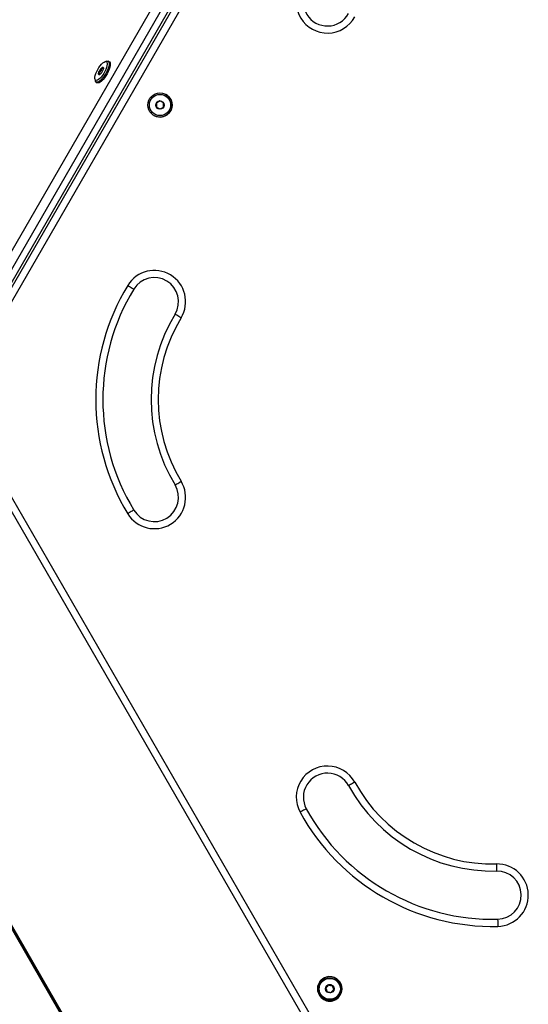
# Model space of a CAD drawing. Units: millimetres. Extents: x 0 to 7291, y 0 to 6716.
# Drawn here: x 3187 to 3545, y 4044 to 4738 of the extents above; entities that cross this region are included whole.
import ezdxf

# ---------------------------------------------------------------- set-up
doc = ezdxf.new("R2010")
doc.units = ezdxf.units.MM

msp = doc.modelspace()

# ---------------------------------------------------------------- linework, layer by layer
at = {"color": 7, "linetype": 'Continuous', "lineweight": 25, "ltscale": 50}
for p, q in [((3125.78, 4478.91), (3377.89, 4915.58)), ((3384.86, 4914.89), (3129.86, 4473.22)), ((3133.94, 4470.86), (3388.94, 4912.53)), ((3135.43, 4470), (3390.43, 4911.67)), ((3393.32, 4906.67), (3141.21, 4470)), ((3248.07, 4708.6), (3246.89, 4708.2)), ((3250.03, 4708.1), (3249.21, 4708.57)), ((3245.21, 4701.56), (3243.63, 4702.47)), ((3239.87, 4696.05), (3240.12, 4694.83)), ((3240.71, 4693.85), (3241.53, 4693.38)), ((3243.58, 4699.4), (3242.59, 4699.97)), ((3285.57, 4680.57), (3283.15, 4679.01)), ((3285.57, 4680.57), (3285.57, 4680.57)), ((3288.14, 4679.25), (3285.57, 4680.57)), ((3289.96, 4685.05), (3289.96, 4685.05)), ((3283.15, 4679.01), (3283.14, 4679.01)), ((3283.15, 4679.01), (3283.28, 4676.13)), ((3281.46, 4670.33), (3281.46, 4670.33)), ((3390.43, 4028.33), (3135.43, 4470)), ((3141.21, 4470), (3393.32, 4033.33)), ((3263.13, 3955.5), (3008.73, 4396.13)), ((3261.64, 3959.74), (3011.64, 4392.76)), ((3402.75, 4054.8), (3403.47, 4052.46)), ((3396.93, 4054.58), (3396.93, 4054.58)), ((3403.47, 4052.46), (3406.29, 4051.82)), ((3403.47, 4052.46), (3403.47, 4052.46)), ((3406.29, 4051.82), (3408.25, 4053.94)), ((3406.29, 4051.82), (3406.29, 4051.82)), ((3413.93, 4054.58), (3413.93, 4054.58))]:
    msp.add_line(p, q, dxfattribs=at)
at = {"color": 1, "linetype": 'Continuous', "lineweight": 25, "ltscale": 50}
msp.add_line((3254.77, 3969.41), (3136.58, 4174.12), dxfattribs=at)
at = {"color": 7, "linetype": 'Continuous', "lineweight": 25, "ltscale": 50, "flags": 128}
for points in [[(3239.86, 4697.37), (3240.1, 4698.55), (3240.52, 4699.88), (3241.12, 4701.29), (3241.86, 4702.72), (3242.7, 4704.1), (3243.61, 4705.37), (3244.55, 4706.46), (3245.47, 4707.33), (3246.32, 4707.94), (3247.08, 4708.26), (3247.69, 4708.26), (3248.14, 4707.96), (3248.41, 4707.37), (3248.47, 4706.51), (3248.33, 4705.43), (3248, 4704.17), (3247.49, 4702.79), (3246.82, 4701.36), (3246.02, 4699.95), (3245.14, 4698.62), (3244.21, 4697.43), (3243.28, 4696.44), (3242.39, 4695.7), (3241.58, 4695.23), (3240.89, 4695.07), (3240.35, 4695.22), (3239.99, 4695.67), (3239.83, 4696.4), (3239.86, 4697.37)], [(3248.07, 4708.6), (3248.75, 4708.71), (3249.31, 4708.51), (3249.69, 4707.99), (3249.86, 4707.17), (3249.82, 4706.1), (3249.56, 4704.81), (3249.1, 4703.36), (3248.46, 4701.82), (3247.67, 4700.25), (3246.76, 4698.73), (3245.78, 4697.31), (3244.75, 4696.07), (3243.74, 4695.05), (3242.78, 4694.29), (3241.91, 4693.85), (3241.18, 4693.72), (3240.61, 4693.92), (3240.23, 4694.44), (3240.12, 4694.83)], [(3250.03, 4708.1), (3250.13, 4708.04), (3250.51, 4707.52), (3250.68, 4706.7), (3250.63, 4705.63), (3250.38, 4704.34), (3249.92, 4702.89), (3249.28, 4701.35), (3248.49, 4699.78), (3247.58, 4698.26), (3246.59, 4696.84), (3245.57, 4695.6), (3244.55, 4694.58), (3243.59, 4693.82), (3242.73, 4693.37), (3241.99, 4693.25), (3241.53, 4693.38)], [(3245.86, 4703.41), (3245.67, 4702.62), (3245.29, 4701.71), (3244.78, 4700.81), (3244.19, 4700.01), (3243.6, 4699.41), (3243.07, 4699.08), (3242.67, 4699.07), (3242.45, 4699.38), (3242.43, 4699.96), (3242.62, 4700.75), (3243, 4701.65), (3243.51, 4702.56), (3244.1, 4703.36), (3244.69, 4703.96), (3245.22, 4704.28), (3245.62, 4704.29), (3245.84, 4703.99), (3245.86, 4703.41)], [(3262.97, 4550.49), (3263.8, 4549.98), (3264.61, 4549.49), (3265.34, 4549.05), (3265.99, 4548.65), (3266.52, 4548.33), (3266.92, 4548.09), (3267.16, 4547.94), (3267.24, 4547.89)], [(3300.57, 4527.64), (3299.74, 4528.15), (3298.94, 4528.63), (3298.2, 4529.08), (3297.55, 4529.48), (3297.02, 4529.8), (3296.62, 4530.04), (3296.38, 4530.19), (3296.3, 4530.24)], [(3296.3, 4409.76), (3296.38, 4409.81), (3296.62, 4409.96), (3297.02, 4410.2), (3297.55, 4410.52), (3298.2, 4410.92), (3298.94, 4411.37), (3299.74, 4411.85), (3300.57, 4412.36)], [(3267.24, 4392.11), (3267.16, 4392.06), (3266.92, 4391.91), (3266.52, 4391.67), (3265.99, 4391.35), (3265.34, 4390.95), (3264.61, 4390.51), (3263.8, 4390.02), (3262.97, 4389.51)], [(3423.09, 4200.16), (3422.23, 4199.69), (3421.41, 4199.24), (3420.65, 4198.83), (3419.98, 4198.46), (3419.44, 4198.16), (3419.03, 4197.94), (3418.78, 4197.81), (3418.7, 4197.76)], [(3388.88, 4181.42), (3388.8, 4181.38), (3388.55, 4181.24), (3388.14, 4181.02), (3387.6, 4180.72), (3386.93, 4180.36), (3386.17, 4179.94), (3385.35, 4179.49), (3384.5, 4179.02)], [(3522.92, 4142.52), (3522.94, 4141.55), (3522.96, 4140.61), (3522.98, 4139.74), (3523, 4138.99), (3523.01, 4138.37), (3523.02, 4137.9), (3523.03, 4137.62), (3523.03, 4137.52)], [(3523.79, 4103.53), (3523.8, 4103.44), (3523.8, 4103.15), (3523.81, 4102.69), (3523.83, 4102.07), (3523.84, 4101.31), (3523.86, 4100.45), (3523.88, 4099.51), (3523.91, 4098.53)]]:
    msp.add_lwpolyline(points, dxfattribs=at)
at = {"color": 7, "linetype": 'Continuous', "lineweight": 25, "ltscale": 2500}
for centre, radius in [((3285.71, 4677.69), 8.5), ((3285.71, 4677.69), 7.5), ((3285.71, 4677.69), 3), ((3405.43, 4054.58), 8.5), ((3405.43, 4054.58), 7.5), ((3405.43, 4054.31), 7.5), ((3405.43, 4054.58), 3)]:
    msp.add_circle(centre, radius, dxfattribs=at)
for centre, radius, start, end in [((3403.79, 4750.41), 22, 151.28399, 331.28399), ((3403.79, 4750.41), 17, 151.28399, 331.28399), ((3285.71, 4677.69), 8.5, 332.68848, 60.00002), ((3285.71, 4677.69), 8.5, 240.00083, 332.68823), ((3281.77, 4539.06), 22, 328.71601, 148.71601), ((3281.77, 4539.06), 17, 328.71601, 148.71601), ((3395.43, 4470), 155, 148.71601, 211.28399), ((3395.43, 4470), 150, 148.71601, 211.28399), ((3395.43, 4470), 116, 148.71601, 211.28399), ((3395.43, 4470), 111, 148.71601, 211.28399), ((3281.77, 4400.94), 22, 211.28399, 31.28399), ((3281.77, 4400.94), 17, 211.28399, 31.28399), ((3403.79, 4189.59), 22, 28.71601, 208.71601), ((3403.79, 4189.59), 17, 28.71601, 208.71601), ((3520.43, 4253.49), 116, 208.71601, 271.28399), ((3520.43, 4253.49), 111, 208.71601, 271.28399), ((3520.43, 4253.49), 150, 208.71601, 271.28399), ((3520.43, 4253.49), 155, 208.71601, 271.28399), ((3523.41, 4120.53), 22, 271.28399, 91.28399), ((3523.41, 4120.53), 17, 271.28399, 91.28399), ((3405.43, 4054.58), 8.5, 107.2559, 179.99998), ((3405.43, 4054.58), 8.5, 0.00023, 107.25602), ((3405.43, 4054.31), 3, 45.92249, 161.41409), ((3405.43, 4054.31), 8.5, 179.09144, 0.90843)]:
    msp.add_arc(centre, radius, start, end, dxfattribs=at)
at = {"color": 7, "linetype": 'Continuous', "lineweight": 25, "ltscale": 50}
for points, knots in [([(3243.63, 4702.47), (3243.62, 4702.04), (3243.6, 4701.28), (3243.13, 4700.45), (3242.75, 4700.12), (3242.59, 4699.97)], [0, 0, 0, 0, 0.439145, 0.751391, 1, 1, 1, 1]), ([(3245.27, 4704.13), (3245.24, 4704), (3245.15, 4703.62), (3244.78, 4703.04), (3244.15, 4702.67), (3243.74, 4702.51), (3243.63, 4702.47)], [0, 0, 0, 0, 0.184954, 0.519844, 0.871445, 1, 1, 1, 1]), ([(3245.86, 4703.56), (3245.8, 4703.63), (3245.68, 4703.79), (3245.41, 4704.02), (3245.27, 4704.13)], [0, 0, 0, 0, 0.486871, 1, 1, 1, 1]), ([(3242.59, 4699.97), (3242.82, 4699.77), (3243.21, 4699.43), (3243.32, 4699.19), (3243.24, 4699.15), (3243.2, 4699.13)], [0, 0, 0, 0, 0.4391432, 0.7513921, 1, 1, 1, 1]), ([(3285.57, 4680.57), (3285.23, 4680.35), (3284.63, 4679.97), (3283.77, 4679.41), (3283.33, 4679.13), (3283.14, 4679.01)], [0, 0, 0, 0, 0.439122, 0.751366, 1, 1, 1, 1]), ([(3288.14, 4679.25), (3288.03, 4679.3), (3287.65, 4679.5), (3286.93, 4679.87), (3286.14, 4680.28), (3285.72, 4680.49), (3285.57, 4680.57)], [0, 0, 0, 0, 0.128558, 0.480151, 0.81506, 1, 1, 1, 1]), ([(3283.14, 4679.01), (3283.16, 4678.6), (3283.2, 4677.89), (3283.24, 4676.87), (3283.27, 4676.35), (3283.28, 4676.13)], [0, 0, 0, 0, 0.439115, 0.751351, 1, 1, 1, 1]), ([(3283.28, 4676.13), (3283.43, 4676.05), (3283.85, 4675.83), (3284.63, 4675.43), (3285.36, 4675.06), (3285.74, 4674.86), (3285.84, 4674.8)], [0, 0, 0, 0, 0.184924, 0.51985, 0.871442, 1, 1, 1, 1]), ([(3285.84, 4674.8), (3286.19, 4675.03), (3286.79, 4675.41), (3287.65, 4675.96), (3288.08, 4676.24), (3288.27, 4676.36)], [0, 0, 0, 0, 0.439141, 0.751371, 1, 1, 1, 1]), ([(3288.27, 4676.36), (3288.25, 4676.78), (3288.22, 4677.48), (3288.17, 4678.51), (3288.15, 4679.02), (3288.14, 4679.25)], [0, 0, 0, 0, 0.4391, 0.751356, 1, 1, 1, 1]), ([(3404.58, 4057.33), (3404.3, 4057.03), (3403.82, 4056.51), (3403.12, 4055.76), (3402.77, 4055.38), (3402.62, 4055.21)], [0, 0, 0, 0, 0.439124, 0.751364, 1, 1, 1, 1]), ([(3404.58, 4057.06), (3404.3, 4056.76), (3403.82, 4056.24), (3403.12, 4055.49), (3402.77, 4055.11), (3402.62, 4054.94)], [0, 0, 0, 0, 0.439121, 0.751375, 1, 1, 1, 1]), ([(3402.62, 4055.21), (3402.65, 4055.1), (3402.78, 4054.69), (3403.02, 4053.91), (3403.28, 4053.07), (3403.42, 4052.62), (3403.47, 4052.46)], [0, 0, 0, 0, 0.128539, 0.480152, 0.815061, 1, 1, 1, 1]), ([(3407.39, 4056.7), (3406.99, 4056.79), (3406.3, 4056.94), (3405.3, 4057.17), (3404.8, 4057.28), (3404.58, 4057.33)], [0, 0, 0, 0, 0.439127, 0.751372, 1, 1, 1, 1]), ([(3407.39, 4056.43), (3406.99, 4056.52), (3406.3, 4056.67), (3405.3, 4056.9), (3404.8, 4057.01), (3404.58, 4057.06)], [0, 0, 0, 0, 0.439127, 0.7513735, 1, 1, 1, 1]), ([(3408.25, 4053.94), (3408.2, 4054.1), (3408.06, 4054.55), (3407.8, 4055.39), (3407.56, 4056.17), (3407.43, 4056.59), (3407.39, 4056.7)], [0, 0, 0, 0, 0.1849371, 0.5198398, 0.8714446, 1, 1, 1, 1]), ([(3408.25, 4053.67), (3408.2, 4053.83), (3408.06, 4054.28), (3407.8, 4055.12), (3407.56, 4055.9), (3407.43, 4056.32), (3407.39, 4056.43)], [0, 0, 0, 0, 0.1849355, 0.519853, 0.8714503, 1, 1, 1, 1]), ([(3403.47, 4052.46), (3403.88, 4052.37), (3404.57, 4052.21), (3405.57, 4051.98), (3406.07, 4051.87), (3406.29, 4051.82)], [0, 0, 0, 0, 0.439129, 0.751379, 1, 1, 1, 1]), ([(3406.29, 4051.82), (3406.57, 4052.12), (3407.05, 4052.64), (3407.75, 4053.4), (3408.1, 4053.77), (3408.25, 4053.94)], [0, 0, 0, 0, 0.43913, 0.751373, 1, 1, 1, 1])]:
    msp.add_open_spline(points, degree=3, knots=knots, dxfattribs=at)

doc.saveas('drawing.dxf')
